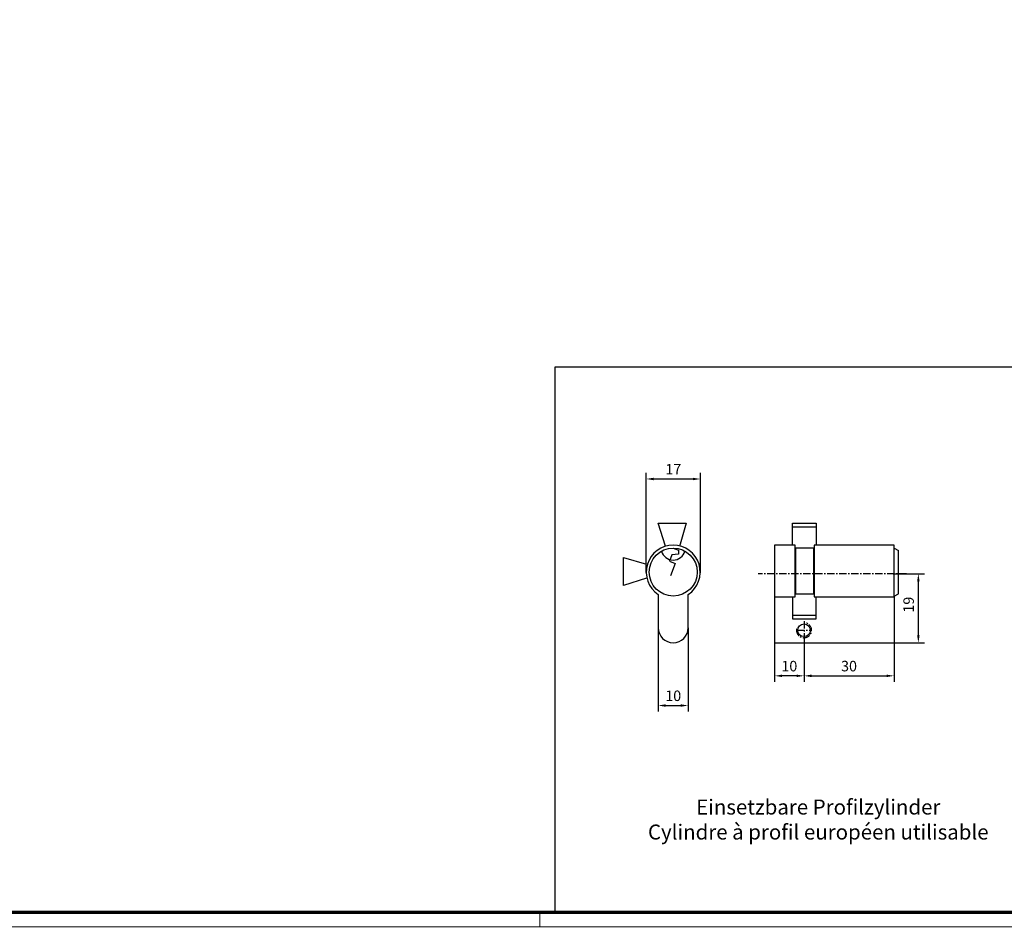
# Model space of a CAD drawing. Units: millimetres. Extents: x 0 to 1189, y -8464 to 0.
# Drawn here: x 635 to 964, y -7425 to -7122 of the extents above; entities that cross this region are included whole.
import ezdxf

# ---------------------------------------------------------------- set-up
doc = ezdxf.new("R2010")
doc.units = ezdxf.units.MM
doc.linetypes.add('MITTEX2', pattern=[4, 2.5, -0.5, 0.5, -0.5])
for name, color, linetype in [('01_ZRahmen', 7, 'Continuous'), ('02_Bemaßung', 4, 'Continuous'), ('03_Mittellinie', 1, 'MITTEX2'), ('07_GESAMTANSICHT', 3, 'Continuous'), ('Mass', 7, 'Continuous')]:
    doc.layers.add(name, color=color, linetype=linetype)
doc.styles.add('Bemassungstext (DORMA)', font='isocpeur.ttf')
doc.styles.get("Standard").update_dxf_attribs({"font": 'arial.ttf'})
doc.dimstyles.new('DORMA_M', dxfattribs={"dimtxt": 3.5, "dimasz": 2.5, "dimexe": 2, "dimexo": 0, "dimgap": 1.5, "dimtad": 1, "dimdec": 8, "dimtxsty": 'Bemassungstext (DORMA)', "dimcen": 0.1, "dimclrt": 256, "dimadec": 8, "dimazin": 2, "dimtfac": 1, "dimtdec": 8, "dimtmove": 0, "dimatfit": 3, "dimfxl": 1, "dimtolj": 1, "dimarcsym": 0})

# ---------------------------------------------------------------- blocks, each defined once
blk = doc.blocks.new('*D321')
at = {"layer": 'Defpoints', "color": 0, "transparency": 16777216}
for p in [(848.25, -7325.13), (858.25, -7325.13), (858.25, -7351.05)]:
    blk.add_point(p, dxfattribs=at)
at = {"layer": 'Mass', "color": 0, "lineweight": -2, "transparency": 16777216}
for p, q in [((848.25, -7325.13), (848.25, -7353.05)), ((858.25, -7325.13), (858.25, -7353.05)), ((850.75, -7351.05), (855.75, -7351.05))]:
    blk.add_line(p, q, dxfattribs=at)
at = {"layer": 'Mass', "color": 0, "transparency": 16777216}
for points in [[(850.75, -7350.64), (850.75, -7351.47), (848.25, -7351.05)], [(855.75, -7350.64), (855.75, -7351.47), (858.25, -7351.05)]]:
    blk.add_solid(points, dxfattribs=at)
at = {"layer": 'Mass', "transparency": 16777216, "insert": (853.25, -7347.8), "char_height": 3.5, "attachment_point": 5, "style": 'Bemassungstext (DORMA)'}
blk.add_mtext('\\A1;10', dxfattribs=at)
blk = doc.blocks.new('*D322')
at = {"layer": 'Defpoints', "color": 0, "transparency": 16777216}
for p in [(862.3, -7275.52), (844.23, -7306.66), (862.3, -7306.8)]:
    blk.add_point(p, dxfattribs=at)
at = {"layer": 'Mass', "color": 0, "lineweight": -2, "transparency": 16777216}
for p, q in [((844.23, -7306.66), (844.23, -7273.52)), ((846.73, -7275.52), (859.8, -7275.52)), ((862.3, -7306.8), (862.3, -7273.52))]:
    blk.add_line(p, q, dxfattribs=at)
at = {"layer": 'Mass', "color": 0, "transparency": 16777216}
for points in [[(846.73, -7275.1), (846.73, -7275.94), (844.23, -7275.52)], [(859.8, -7275.1), (859.8, -7275.94), (862.3, -7275.52)]]:
    blk.add_solid(points, dxfattribs=at)
at = {"layer": 'Mass', "transparency": 16777216, "insert": (853.27, -7272.27), "char_height": 3.5, "attachment_point": 5, "style": 'Bemassungstext (DORMA)'}
blk.add_mtext('\\A1;17', dxfattribs=at)
blk = doc.blocks.new('*D323')
at = {"layer": 'Defpoints', "color": 0, "transparency": 16777216}
for p in [(926.54, -7307.15), (934.96, -7307.15), (922.35, -7330.16)]:
    blk.add_point(p, dxfattribs=at)
at = {"layer": 'Mass', "color": 0, "lineweight": -2, "transparency": 16777216}
for p, q in [((926.54, -7307.15), (936.96, -7307.15)), ((934.96, -7327.66), (934.96, -7309.65)), ((922.35, -7330.16), (936.96, -7330.16))]:
    blk.add_line(p, q, dxfattribs=at)
at = {"layer": 'Mass', "color": 0, "transparency": 16777216}
for points in [[(934.54, -7309.65), (935.38, -7309.65), (934.96, -7307.15)], [(934.54, -7327.66), (935.38, -7327.66), (934.96, -7330.16)]]:
    blk.add_solid(points, dxfattribs=at)
at = {"layer": 'Mass', "transparency": 16777216, "insert": (931.71, -7317.43), "char_height": 3.5, "attachment_point": 5, "rotation": 90, "style": 'Bemassungstext (DORMA)'}
blk.add_mtext('\\A1;19', dxfattribs=at)
blk = doc.blocks.new('PZ FA')
at = {"layer": '07_GESAMTANSICHT'}
for p, q in [((1.72, 29.6), (-0.46, 29.32)), ((0, 31.57), (1.72, 30.83)), ((1.72, 30.83), (1.72, 29.6)), ((-0.46, 29.32), (-1.28, 27.27)), ((-1.28, 27.27), (0.63, 26.45)), ((0.63, 26.45), (-0.87, 22.35)), ((-5, 16.09), (-5, 5)), ((5, 5), (5, 16.09))]:
    blk.add_line(p, q, dxfattribs=at)
for points in [[(-2.59, 32.2), (-5.05, 39.85), (4.32, 39.85), (2.09, 32.15)], [(-8.91, 21.5), (-16.57, 19.05), (-16.57, 28.41), (-8.86, 26.18)]]:
    blk.add_lwpolyline(points, dxfattribs=at)
blk.add_circle((0, 23.57), 8, dxfattribs=at)
for centre, radius, start, end in [((0, 23.57), 9, 303.749, 236.251), ((0, 31.57), 4, 194.4775, 345.5225), ((0, 5), 5, 180, 0)]:
    blk.add_arc(centre, radius, start, end, dxfattribs=at)
blk = doc.blocks.new('PHZ 30 SA')
at = {"layer": '03_Mittellinie'}
for p, q in [((34.19, 18.79), (-15.27, 18.79)), ((-2.32, 0), (2.36, 0)), ((0, 3.04), (0, -2.37))]:
    blk.add_line(p, q, dxfattribs=at)
blk.add_arc((0, 0), 2.5, 168.3632, 80.0874, dxfattribs=at)
at = {"layer": '07_GESAMTANSICHT'}
for p, q in [((-3.84, 34.49), (4.06, 34.49)), ((30.01, 27.35), (31.51, 26.6)), ((31.51, 12.1), (31.51, 26.6)), ((-9.8, 11.15), (-9.8, -4.22)), ((30, 11.15), (30, -4.22)), ((30.01, 11.35), (31.51, 12.1)), ((-3.84, 4.98), (4.06, 4.98)), ((-9.8, -4.22), (30, -4.22))]:
    blk.add_line(p, q, dxfattribs=at)
for points in [[(-3.84, 28.33), (-3.84, 35.68), (4.06, 35.68), (4.06, 28.33)], [(-3.84, 11.14), (-3.84, 3.79), (4.06, 3.79), (4.06, 11.14)]]:
    blk.add_lwpolyline(points, dxfattribs=at)
for points in [[(-9.8, 11.15), (-2.97, 11.15), (-2.97, 28.33), (-9.8, 28.33)], [(-2.86, 12.12), (3.3, 12.12), (3.3, 27.36), (-2.86, 27.36)], [(3.41, 11.15), (30.01, 11.15), (30.01, 28.33), (3.41, 28.33)]]:
    blk.add_lwpolyline(points, close=True, dxfattribs=at)
blk.add_circle((0, 0), 2.1, dxfattribs=at)
blk = doc.blocks.new('*D324')
at = {"layer": 'Defpoints', "color": 0, "linetype": 'ByBlock', "transparency": 16777216}
for p in [(896.85, -7328.31), (926.85, -7330.16), (926.85, -7341.16)]:
    blk.add_point(p, dxfattribs=at)
at = {"layer": 'Mass', "color": 0, "linetype": 'ByBlock', "lineweight": -2, "transparency": 16777216}
for p, q in [((896.85, -7328.31), (896.85, -7343.16)), ((926.85, -7330.16), (926.85, -7343.16)), ((899.35, -7341.16), (924.35, -7341.16))]:
    blk.add_line(p, q, dxfattribs=at)
at = {"layer": 'Mass', "color": 0, "linetype": 'ByBlock', "transparency": 16777216}
for points in [[(899.35, -7340.74), (899.35, -7341.57), (896.85, -7341.16)], [(924.35, -7340.74), (924.35, -7341.57), (926.85, -7341.16)]]:
    blk.add_solid(points, dxfattribs=at)
at = {"layer": 'Mass', "linetype": 'ByBlock', "transparency": 16777216, "insert": (911.85, -7337.91), "char_height": 3.5, "attachment_point": 5, "style": 'Bemassungstext (DORMA)'}
blk.add_mtext('\\A1;30', dxfattribs=at)
blk = doc.blocks.new('*D325')
at = {"layer": 'Defpoints', "color": 0, "linetype": 'ByBlock', "transparency": 16777216}
for p in [(896.85, -7328.04), (887.05, -7330.16), (887.05, -7341.16)]:
    blk.add_point(p, dxfattribs=at)
at = {"layer": 'Mass', "color": 0, "linetype": 'ByBlock', "lineweight": -2, "transparency": 16777216}
for p, q in [((896.85, -7328.04), (896.85, -7343.16)), ((887.05, -7330.16), (887.05, -7343.16)), ((894.35, -7341.16), (889.55, -7341.16))]:
    blk.add_line(p, q, dxfattribs=at)
at = {"layer": 'Mass', "color": 0, "linetype": 'ByBlock', "transparency": 16777216}
for points in [[(889.55, -7340.74), (889.55, -7341.57), (887.05, -7341.16)], [(894.35, -7340.74), (894.35, -7341.57), (896.85, -7341.16)]]:
    blk.add_solid(points, dxfattribs=at)
at = {"layer": 'Mass', "linetype": 'ByBlock', "transparency": 16777216, "insert": (891.95, -7337.91), "char_height": 3.5, "attachment_point": 5, "style": 'Bemassungstext (DORMA)'}
blk.add_mtext('\\A1;10', dxfattribs=at)
blk = doc.blocks.new('DIN A0_ZRahmen')
at = {"layer": '01_ZRahmen', "color": 1, "lineweight": 20}
blk.add_line((808.8, -0.2), (808.8, 4.8), dxfattribs=at)
blk.add_lwpolyline([(1188.6, 0), (1188.6, 840.6), (0, 840.6), (0, 0)], close=True, dxfattribs=at)
at = {"layer": '01_ZRahmen', "lineweight": 70}
blk.add_lwpolyline([(1183.8, 4.8), (1183.8, 835.8), (19.8, 835.8), (19.8, 4.8)], close=True, dxfattribs=at)

msp = doc.modelspace()

# ---------------------------------------------------------------- linework, layer by layer
at = {"layer": '01_ZRahmen'}
msp.add_lwpolyline([(813.8, -7419.99992), (998.8, -7419.99992), (998.8, -7238.18042409), (813.8, -7238.18042409)], close=True, dxfattribs=at)

# ---------------------------------------------------------------- block references
msp.add_blockref('DIN A0_ZRahmen', (0, -7424.79992), dxfattribs=at)
at = {"layer": '02_Bemaßung', "color": 4}
msp.add_blockref('PZ FA', (853.24677429, -7330.13335944), dxfattribs=at)
at = {"layer": '02_Bemaßung', "color": 9, "linetype": 'ByBlock'}
msp.add_blockref('PHZ 30 SA', (896.85161756, -7325.94087304), dxfattribs=at)

# ---------------------------------------------------------------- texts
at = {"layer": '02_Bemaßung', "insert": (901.59366301, -7389.06336638), "char_height": 5, "attachment_point": 5}
msp.add_mtext_dynamic_manual_height_columns('Einsetzbare Profilzylinder\\PCylindre à profil européen utilisable ', width=150.3930136675, gutter_width=12.5, heights=[0], dxfattribs=at)

# ---------------------------------------------------------------- dimensions: what is measured, and where the dimension line sits
at = {"layer": 'Mass'}
dim = msp.add_linear_dim(base=(862.30125444, -7275.52045274), p1=(844.23433112, -7306.66426353), p2=(862.30125444, -7306.79512003), text='17', dimstyle='DORMA_M', dxfattribs=at)
dim.commit()
dim.dimension.update_dxf_attribs({"geometry": '*D322', "text_midpoint": (853.26779278, -7275.52045274), "dimtype": 160})
dim = msp.add_linear_dim(base=(934.95986105, -7307.15218807), p1=(922.35161756, -7330.15699216), p2=(926.53712489, -7307.15218807), angle=90, text='19', dimstyle='DORMA_M', dxfattribs=at)
dim.commit()
dim.dimension.update_dxf_attribs({"geometry": '*D323', "text_midpoint": (934.95986105, -7317.43116993), "dimtype": 160})
dim = msp.add_linear_dim(base=(858.2467742908, -7351.0536157712), p1=(848.2467742908, -7325.1333594433), p2=(858.2467742908, -7325.1333594433), dimstyle='DORMA_M', dxfattribs=at)
dim.commit()
dim.dimension.update_dxf_attribs({"geometry": '*D321', "text_midpoint": (853.2467742908, -7351.0536157712), "dimtype": 160})
at = {"layer": 'Mass', "color": 9, "linetype": 'ByBlock'}
dim = msp.add_linear_dim(base=(887.05161756, -7341.15602102), p1=(896.85161756, -7328.04087304), p2=(887.05161756, -7330.15699216), dimstyle='DORMA_M', override={"dimdec": 0}, dxfattribs=at)
dim.commit()
dim.dimension.update_dxf_attribs({"geometry": '*D325', "text_midpoint": (891.95161756, -7341.15602102), "dimtype": 160})
dim = msp.add_linear_dim(base=(926.8516175557, -7341.1560210234), p1=(896.8516175557, -7328.3083390597), p2=(926.8516175557, -7330.156992156), dimstyle='DORMA_M', dxfattribs=at)
dim.commit()
dim.dimension.update_dxf_attribs({"geometry": '*D324', "text_midpoint": (911.8516175557, -7337.9060210234)})

doc.saveas('drawing.dxf')
